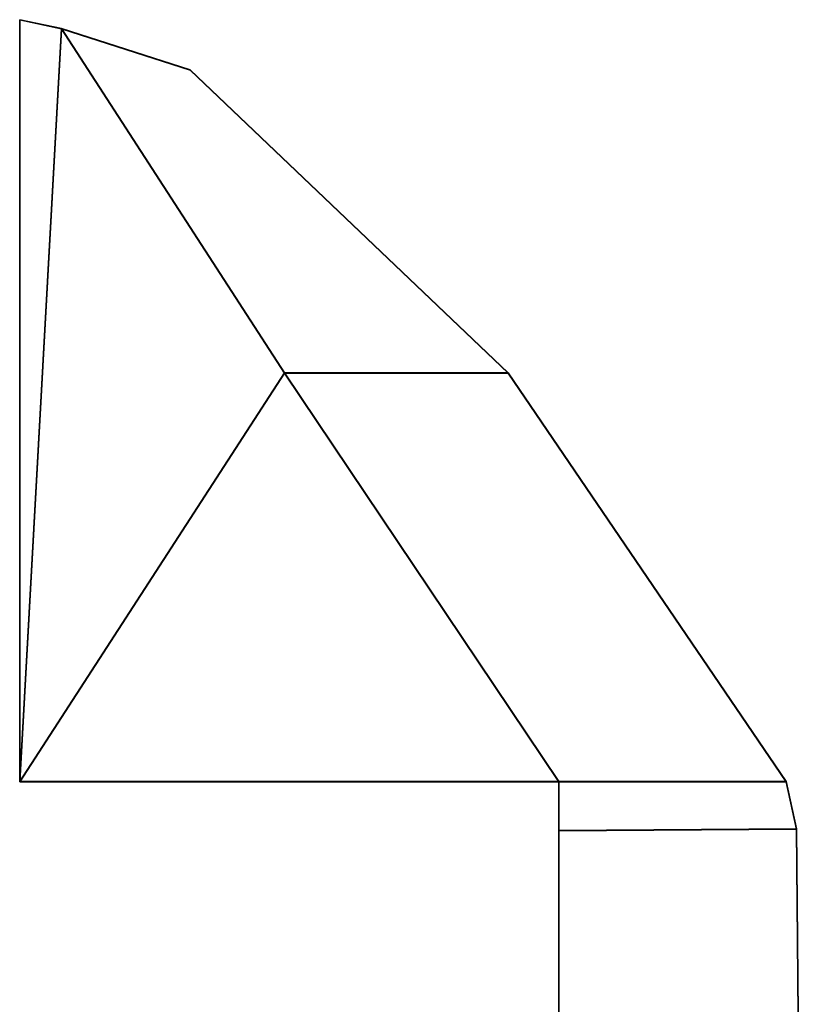
# Model space of a CAD drawing. Extents: x 0 to 0.276, y -0.006 to 0.031.
# Drawn here: x 0 to 0.014, y 0.014 to 0.031 of the extents above; entities that cross this region are included whole.
import ezdxf

# ---------------------------------------------------------------- set-up
doc = ezdxf.new("R2010")
doc.units = 0

msp = doc.modelspace()

# ---------------------------------------------------------------- linework, layer by layer
for points in [[(0.000402, 0.031178, 0.494298), (0.000402, 0.018146, 0.494298), (0.001118, 0.031028, 0.494298)], [(0.000402, 0.031178, 0.463172), (0.001118, 0.031028, 0.463172), (0.000402, 0.018146, 0.463172)], [(0.000402, 0.018146, 0.494298), (0.000402, 0.031178, 0.494298), (0.000402, 0.031178, 0.463172), (0.000402, 0.018146, 0.463172)], [(0.000402, 0.031178, 0.494298), (0.001118, 0.031028, 0.494298), (0.001118, 0.031028, 0.463172), (0.000402, 0.031178, 0.463172)], [(0.000403, 0.031173, 0.08673), (0.000403, 0.018141, 0.08673), (0.001118, 0.031023, 0.08673)], [(0.000403, 0.031173, 0.055603), (0.001118, 0.031023, 0.055603), (0.000403, 0.018141, 0.055603)], [(0.000403, 0.018141, 0.08673), (0.000403, 0.031173, 0.08673), (0.000403, 0.031173, 0.055603), (0.000403, 0.018141, 0.055603)], [(0.000403, 0.031173, 0.08673), (0.001118, 0.031023, 0.08673), (0.001118, 0.031023, 0.055603), (0.000403, 0.031173, 0.055603)], [(0.001118, 0.031028, 0.494298), (0.000402, 0.018146, 0.494298), (0.004932, 0.025137, 0.494298)], [(0.001118, 0.031028, 0.463172), (0.004932, 0.025137, 0.463172), (0.000402, 0.018146, 0.463172)], [(0.001118, 0.031023, 0.08673), (0.000403, 0.018141, 0.08673), (0.004933, 0.025133, 0.08673)], [(0.001118, 0.031023, 0.055603), (0.004933, 0.025133, 0.055603), (0.000403, 0.018141, 0.055603)], [(0.001118, 0.031028, 0.463172), (0.003316, 0.030318, 0.463172), (0.008753, 0.025137, 0.463172), (0.004932, 0.025137, 0.463172)], [(0.001118, 0.031028, 0.494298), (0.003316, 0.030318, 0.494298), (0.003316, 0.030318, 0.463172), (0.001118, 0.031028, 0.463172)], [(0.008753, 0.025137, 0.494298), (0.003316, 0.030318, 0.494298), (0.001118, 0.031028, 0.494298), (0.004932, 0.025137, 0.494298)], [(0.001118, 0.031023, 0.055603), (0.003317, 0.030313, 0.055603), (0.008754, 0.025133, 0.055603), (0.004933, 0.025133, 0.055603)], [(0.001118, 0.031023, 0.08673), (0.003317, 0.030314, 0.08673), (0.003317, 0.030313, 0.055603), (0.001118, 0.031023, 0.055603)], [(0.008754, 0.025133, 0.08673), (0.003317, 0.030314, 0.08673), (0.001118, 0.031023, 0.08673), (0.004933, 0.025133, 0.08673)], [(0.003316, 0.030318, 0.494298), (0.008753, 0.025137, 0.494298), (0.008753, 0.025137, 0.463172), (0.003316, 0.030318, 0.463172)], [(0.003317, 0.030314, 0.08673), (0.008754, 0.025133, 0.08673), (0.008754, 0.025133, 0.055603), (0.003317, 0.030313, 0.055603)], [(0.004932, 0.025137, 0.494298), (0.000402, 0.018146, 0.494298), (0.009623, 0.018146, 0.494298)], [(0.004932, 0.025137, 0.463172), (0.009623, 0.018146, 0.463172), (0.000402, 0.018146, 0.463172)], [(0.004933, 0.025133, 0.08673), (0.000403, 0.018141, 0.08673), (0.009624, 0.018141, 0.08673)], [(0.004933, 0.025133, 0.055603), (0.009624, 0.018141, 0.055603), (0.000403, 0.018141, 0.055603)], [(0.009623, 0.018146, 0.494298), (0.013508, 0.018146, 0.494298), (0.008753, 0.025137, 0.494298), (0.004932, 0.025137, 0.494298)], [(0.008753, 0.025137, 0.463172), (0.013508, 0.018146, 0.463172), (0.009623, 0.018146, 0.463172), (0.004932, 0.025137, 0.463172)], [(0.009624, 0.018141, 0.08673), (0.013509, 0.018141, 0.08673), (0.008754, 0.025133, 0.08673), (0.004933, 0.025133, 0.08673)], [(0.008754, 0.025133, 0.055603), (0.013509, 0.018141, 0.055603), (0.009624, 0.018141, 0.055603), (0.004933, 0.025133, 0.055603)], [(0.008753, 0.025137, 0.494298), (0.013508, 0.018146, 0.494298), (0.013508, 0.018146, 0.463172), (0.008753, 0.025137, 0.463172)], [(0.008754, 0.025133, 0.08673), (0.013509, 0.018141, 0.08673), (0.013509, 0.018141, 0.055603), (0.008754, 0.025133, 0.055603)], [(0.009623, 0.018146, 0.494298), (0.000402, 0.018146, 0.494298), (0.000402, 0.018146, 0.463172), (0.009623, 0.018146, 0.463172)], [(0.009624, 0.018141, 0.08673), (0.000403, 0.018141, 0.08673), (0.000403, 0.018141, 0.055603), (0.009624, 0.018141, 0.055603)], [(0.009623, 0.018146, 0.463172), (0.013508, 0.018146, 0.463172), (0.013683, 0.017338, 0.463172), (0.009623, 0.017309, 0.463172)], [(0.013508, 0.018146, 0.494298), (0.009623, 0.018146, 0.494298), (0.009623, 0.017309, 0.494298), (0.013683, 0.017338, 0.494298)], [(0.009623, 0.018146, 0.494298), (0.009623, 0.018146, 0.463172), (0.009623, 0.017309, 0.463172), (0.009623, 0.017309, 0.494298)], [(0.009624, 0.018141, 0.055603), (0.013509, 0.018141, 0.055603), (0.013684, 0.017333, 0.055603), (0.009624, 0.017304, 0.055603)], [(0.013509, 0.018141, 0.08673), (0.009624, 0.018141, 0.08673), (0.009624, 0.017305, 0.08673), (0.013684, 0.017333, 0.08673)], [(0.009624, 0.018141, 0.08673), (0.009624, 0.018141, 0.055603), (0.009624, 0.017304, 0.055603), (0.009624, 0.017305, 0.08673)], [(0.013508, 0.018146, 0.463172), (0.013508, 0.018146, 0.494298), (0.013683, 0.017338, 0.494298), (0.013683, 0.017338, 0.463172)], [(0.013509, 0.018141, 0.055603), (0.013509, 0.018141, 0.08673), (0.013684, 0.017333, 0.08673), (0.013684, 0.017333, 0.055603)], [(0.013683, 0.017338, 0.463172), (0.013733, 0.012256, 0.463172), (0.009623, 0.012198, 0.463172), (0.009623, 0.017309, 0.463172)], [(0.009623, 0.017309, 0.494298), (0.009623, 0.012198, 0.494298), (0.013733, 0.012256, 0.494298), (0.013683, 0.017338, 0.494298)], [(0.009623, 0.017309, 0.463172), (0.009623, 0.012198, 0.463172), (0.009623, 0.012198, 0.494298), (0.009623, 0.017309, 0.494298)], [(0.013684, 0.017333, 0.055603), (0.013734, 0.012251, 0.055603), (0.009624, 0.012193, 0.055603), (0.009624, 0.017304, 0.055603)], [(0.009624, 0.017305, 0.08673), (0.009624, 0.012193, 0.08673), (0.013734, 0.012251, 0.08673), (0.013684, 0.017333, 0.08673)], [(0.009624, 0.017304, 0.055603), (0.009624, 0.012193, 0.055603), (0.009624, 0.012193, 0.08673), (0.009624, 0.017305, 0.08673)], [(0.013683, 0.017338, 0.494298), (0.013733, 0.012256, 0.494298), (0.013733, 0.012256, 0.463172), (0.013683, 0.017338, 0.463172)], [(0.013684, 0.017333, 0.08673), (0.013734, 0.012251, 0.08673), (0.013734, 0.012251, 0.055603), (0.013684, 0.017333, 0.055603)]]:
    msp.add_3dface(points)

doc.saveas('drawing.dxf')
